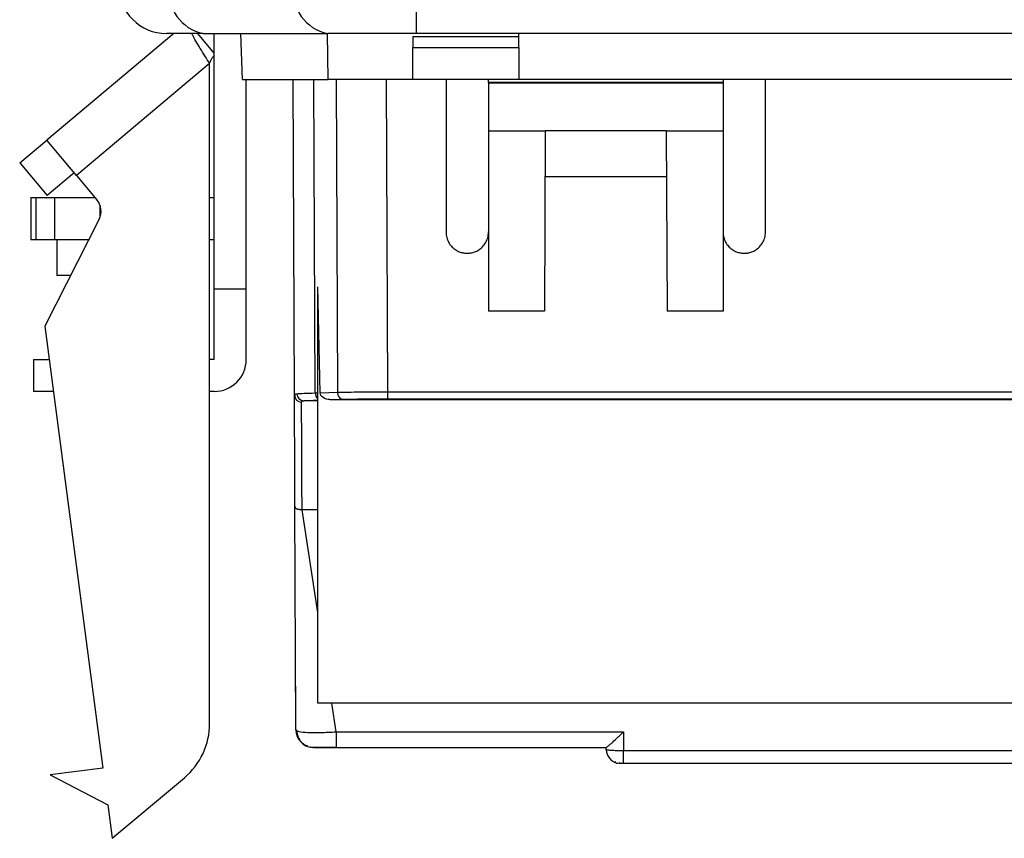
# Model space of a CAD drawing. Units: millimetres. Extents: x 0 to 420, y 0 to 297.
# Drawn here: x 117 to 145, y 226 to 249 of the extents above; entities that cross this region are included whole.
import ezdxf

# ---------------------------------------------------------------- set-up
doc = ezdxf.new("R2010")
doc.units = ezdxf.units.MM

msp = doc.modelspace()

# ---------------------------------------------------------------- linework, layer by layer
at = {"color": 7, "linetype": 'Continuous'}
for p, q in [((128.057, 248.747), (128.057, 250.097)), ((130.947, 248.655), (130.947, 248.755)), ((121.202, 248.747), (117.619, 245.74)), ((122.036, 248.747), (120.997, 248.747)), ((122.347, 248.195), (121.884, 248.747)), ((122.036, 248.747), (125.547, 248.747)), ((122.347, 241.547), (122.347, 248.747)), ((123.143, 247.447), (123.098, 248.747)), ((125.557, 247.447), (125.538, 248.747)), ((128.057, 248.747), (125.547, 248.747)), ((127.947, 248.655), (127.947, 248.356)), ((130.947, 248.655), (127.947, 248.655)), ((161.236, 248.747), (128.057, 248.747)), ((130.947, 248.356), (130.947, 248.655)), ((127.947, 248.356), (130.947, 248.356)), ((127.947, 247.447), (127.947, 248.356)), ((130.947, 248.356), (130.947, 247.447)), ((122.215, 247.9), (118.455, 244.744)), ((122.215, 229.278), (122.215, 247.9)), ((123.143, 247.447), (125.557, 247.447)), ((123.247, 241.547), (123.247, 247.447)), ((124.609, 238.544), (124.571, 247.447)), ((124.609, 238.544), (124.571, 247.447)), ((125.195, 238.604), (125.156, 247.447)), ((127.947, 247.447), (125.557, 247.447)), ((125.785, 247.447), (125.823, 238.623)), ((127.199, 247.447), (127.237, 238.638)), ((127.199, 247.447), (127.237, 238.638)), ((130.947, 247.447), (127.947, 247.447)), ((128.887, 247.447), (128.887, 243.147)), ((130.087, 247.368), (130.087, 247.447)), ((136.707, 247.368), (130.087, 247.368)), ((130.087, 247.368), (130.087, 247.347)), ((163.736, 247.447), (130.947, 247.447)), ((136.707, 247.447), (136.707, 247.368)), ((136.707, 247.368), (136.707, 247.347)), ((137.907, 243.147), (137.907, 247.447)), ((136.707, 247.347), (130.087, 247.347)), ((130.087, 247.347), (130.087, 245.997)), ((136.707, 247.347), (136.707, 245.997)), ((130.087, 245.997), (131.689, 245.997)), ((130.087, 245.997), (130.087, 240.912)), ((131.689, 245.997), (131.665, 240.912)), ((135.105, 245.997), (131.689, 245.997)), ((135.105, 245.997), (136.707, 245.997)), ((135.105, 245.997), (135.129, 240.912)), ((136.707, 245.997), (136.707, 240.912)), ((116.853, 245.097), (117.619, 245.74)), ((118.455, 244.744), (117.619, 245.74)), ((116.853, 245.097), (117.624, 244.178)), ((118.39, 244.821), (117.624, 244.178)), ((118.455, 244.744), (119.033, 244.055)), ((135.111, 244.7), (131.683, 244.7)), ((117.17, 244.121), (117.17, 242.921)), ((117.17, 244.121), (117.308, 244.121)), ((117.308, 244.121), (117.308, 242.921)), ((117.308, 244.121), (117.837, 244.121)), ((117.837, 244.121), (118.978, 244.121)), ((117.837, 244.121), (117.837, 242.921)), ((122.215, 244.121), (122.347, 244.121)), ((119.121, 243.566), (119.121, 243.901)), ((119.096, 243.506), (117.56, 240.493)), ((117.308, 242.921), (117.17, 242.921)), ((117.837, 242.921), (117.308, 242.921)), ((118.797, 242.921), (117.837, 242.921)), ((117.898, 242.921), (117.898, 241.921)), ((117.906, 241.921), (117.906, 242.921)), ((122.347, 242.921), (122.215, 242.921)), ((117.906, 241.921), (117.898, 241.921)), ((118.288, 241.921), (117.906, 241.921)), ((122.347, 241.547), (123.247, 241.547)), ((122.347, 239.547), (122.347, 241.547)), ((123.247, 239.547), (123.247, 241.547)), ((125.334, 238.608), (125.268, 241.602)), ((125.268, 229.847), (125.268, 241.602)), ((131.665, 240.912), (130.087, 240.912)), ((136.707, 240.912), (135.129, 240.912)), ((117.56, 240.493), (119.202, 228.019)), ((117.247, 239.547), (117.247, 238.647)), ((117.247, 239.547), (117.685, 239.547)), ((122.347, 239.547), (122.215, 239.547)), ((117.803, 238.647), (117.247, 238.647)), ((122.347, 238.647), (122.215, 238.647)), ((124.609, 238.544), (124.618, 238.556)), ((124.614, 238.562), (124.624, 238.471)), ((124.615, 238.553), (124.624, 238.471)), ((125.195, 238.604), (125.268, 238.606)), ((125.334, 238.608), (125.823, 238.623)), ((127.237, 238.638), (162.056, 238.638)), ((127.237, 238.638), (127.237, 238.441)), ((125.268, 238.384), (124.872, 238.384)), ((125.611, 238.415), (125.965, 238.426)), ((125.611, 238.415), (163.317, 238.415)), ((127.237, 238.441), (162.056, 238.441)), ((124.651, 229.094), (124.623, 235.415)), ((125.268, 235.307), (124.824, 235.307)), ((125.268, 232.407), (124.824, 235.307)), ((124.651, 229.094), (124.645, 230.328)), ((163.317, 229.847), (125.268, 229.847)), ((125.785, 229.041), (125.661, 229.847)), ((124.651, 229.094), (124.673, 229.072)), ((125.785, 229.041), (133.897, 229.041)), ((133.897, 229.041), (133.897, 228.502)), ((125.06, 228.615), (125.151, 228.597)), ((125.393, 228.597), (125.566, 228.597)), ((125.785, 228.597), (133.4, 228.597)), ((133.409, 228.538), (133.397, 228.547)), ((155.397, 228.502), (133.897, 228.502)), ((119.202, 228.019), (117.715, 227.823)), ((133.797, 228.147), (133.726, 228.161)), ((155.397, 228.147), (133.897, 228.147)), ((117.715, 227.823), (119.339, 226.978)), ((119.463, 226.036), (121.501, 227.746)), ((119.339, 226.978), (119.463, 226.036))]:
    msp.add_line(p, q, dxfattribs=at)
for centre, radius, start, end in [((120.997, 250.097), 1.35, 180, 270), ((122.275, 249.928), 1.205, 171.9505, 258.5782), ((125.786, 249.928), 1.205, 171.9505, 258.5782), ((118.65, 243.733), 0.5, 333, 40), ((122.347, 239.547), 0.9, 270, 0), ((124.809, 238.546), 0.199, 180.5085, 270.2613), ((124.877, 238.582), 0.198, 180.0159, 268.4865), ((125.422, 238.601), 0.227, 179.1778, 227.4827), ((126.005, 238.603), 0.182, 173.9861, 257.4054), ((120.215, 229.278), 2, 310, 0), ((125.151, 229.097), 0.5, 180.25, 265.6737)]:
    msp.add_arc(centre, radius, start, end, dxfattribs=at)
for points, knots in [([(122.215, 247.9), (122.126, 248.043), (121.948, 248.331), (121.766, 248.63), (121.72, 248.731), (121.712, 248.747)], [0, 0, 0, 0, 0.457069, 0.914138, 1, 1, 1, 1]), ([(122.215, 247.9), (122.237, 247.958), (122.27, 248.048), (122.327, 248.109), (122.347, 248.131)], [0, 0, 0, 0, 0.652628, 1, 1, 1, 1]), ([(128.887, 243.147), (128.888, 243.12), (128.89, 243.069), (128.905, 242.993), (128.928, 242.923), (128.959, 242.858), (128.996, 242.798), (129.039, 242.746), (129.085, 242.7), (129.134, 242.66), (129.185, 242.627), (129.236, 242.6), (129.288, 242.579), (129.34, 242.564), (129.39, 242.554), (129.439, 242.548), (129.505, 242.545), (129.593, 242.553), (129.703, 242.583), (129.815, 242.639), (129.92, 242.724), (130.009, 242.84), (130.074, 242.984), (130.082, 243.091), (130.087, 243.147)], [0, 0, 0, 0, 0.041861, 0.082508, 0.121942, 0.160162, 0.197168, 0.23296, 0.267537, 0.300901, 0.33305, 0.363985, 0.393705, 0.422211, 0.449502, 0.475578, 0.50044, 0.555137, 0.615397, 0.681218, 0.752594, 0.82952, 0.911991, 1, 1, 1, 1]), ([(136.707, 243.147), (136.708, 243.12), (136.71, 243.069), (136.725, 242.993), (136.748, 242.923), (136.779, 242.858), (136.816, 242.798), (136.859, 242.746), (136.905, 242.7), (136.954, 242.66), (137.005, 242.627), (137.056, 242.6), (137.108, 242.579), (137.16, 242.564), (137.21, 242.554), (137.259, 242.548), (137.325, 242.545), (137.413, 242.553), (137.523, 242.583), (137.635, 242.639), (137.74, 242.724), (137.829, 242.84), (137.894, 242.984), (137.902, 243.091), (137.907, 243.147)], [0, 0, 0, 0, 0.041861, 0.082508, 0.121942, 0.160162, 0.197168, 0.23296, 0.267537, 0.300901, 0.33305, 0.363985, 0.393705, 0.422211, 0.449502, 0.475578, 0.50044, 0.555137, 0.615397, 0.681218, 0.752594, 0.82952, 0.911991, 1, 1, 1, 1]), ([(124.623, 235.415), (124.621, 235.823), (124.62, 236.211), (124.617, 236.922), (124.615, 237.244), (124.613, 237.795), (124.612, 238.024), (124.61, 238.37), (124.61, 238.487), (124.609, 238.544)], [0, 0, 0, 0, 0.25, 0.25, 0.5, 0.5, 0.75, 0.75, 1, 1, 1, 1]), ([(124.618, 238.556), (124.621, 238.562), (124.627, 238.576), (124.66, 238.58), (124.679, 238.582)], [0, 0, 0, 0, 0.427483, 1, 1, 1, 1]), ([(125.611, 238.415), (125.545, 238.415), (125.47, 238.434), (125.362, 238.509), (125.335, 238.562), (125.334, 238.608)], [0, 0, 0, 0, 0.5, 0.5, 1, 1, 1, 1]), ([(125.823, 238.623), (126.008, 238.627), (126.231, 238.631), (126.714, 238.636), (126.976, 238.637), (127.237, 238.638)], [0, 0, 0, 0, 0.5, 0.5, 1, 1, 1, 1]), ([(124.824, 235.307), (124.822, 235.701), (124.82, 236.079), (124.817, 236.77), (124.815, 237.083), (124.813, 237.619), (124.812, 237.841), (124.81, 238.178), (124.81, 238.292), (124.809, 238.347)], [0, 0, 0, 0, 0.25, 0.25, 0.5, 0.5, 0.75, 0.75, 1, 1, 1, 1]), ([(125.965, 238.426), (126.131, 238.431), (126.331, 238.434), (126.767, 238.44), (127.002, 238.441), (127.237, 238.441)], [0, 0, 0, 0, 0.5, 0.5, 1, 1, 1, 1]), ([(124.824, 235.307), (124.81, 235.307), (124.784, 235.307), (124.749, 235.311), (124.72, 235.316), (124.697, 235.322), (124.673, 235.33), (124.652, 235.342), (124.635, 235.361), (124.625, 235.384), (124.624, 235.405), (124.623, 235.415)], [0, 0, 0, 0, 0.126463, 0.239641, 0.33967, 0.426685, 0.500817, 0.636755, 0.749006, 0.882283, 1, 1, 1, 1]), ([(124.671, 229.099), (124.674, 229.052), (124.682, 228.955), (124.746, 228.818), (124.848, 228.7), (124.939, 228.654), (124.985, 228.631)], [0, 0, 0, 0, 0.233348, 0.484884, 0.744499, 1, 1, 1, 1]), ([(124.673, 229.072), (124.674, 229.071), (124.682, 229.062), (124.763, 229.043), (124.965, 229.022), (125.339, 229.017), (125.636, 229.033), (125.785, 229.041)], [0, 0, 0, 0, 0.013763, 0.16045, 0.433839, 0.714774, 1, 1, 1, 1]), ([(125.785, 229.041), (125.785, 228.92), (125.785, 228.805), (125.785, 228.643), (125.785, 228.597), (125.785, 228.597)], [0, 0, 0, 0, 0.5, 0.5, 1, 1, 1, 1]), ([(133.4, 228.597), (133.402, 228.597), (133.408, 228.598), (133.423, 228.607), (133.443, 228.622), (133.475, 228.647), (133.524, 228.689), (133.613, 228.768), (133.711, 228.86), (133.814, 228.959), (133.866, 229.011), (133.897, 229.041)], [0, 0, 0, 0, 0.060207, 0.122481, 0.187397, 0.255467, 0.372233, 0.50402, 0.75374, 0.855842, 1, 1, 1, 1]), ([(124.945, 228.676), (124.954, 228.659), (124.97, 228.628), (125.032, 228.612), (125.062, 228.605)], [0, 0, 0, 0, 0.522145, 1, 1, 1, 1]), ([(125.112, 228.605), (125.145, 228.605), (125.211, 228.605), (125.33, 228.605), (125.412, 228.605), (125.428, 228.605)], [0, 0, 0, 0, 0.446904, 0.892752, 1, 1, 1, 1]), ([(125.151, 228.597), (125.151, 228.597), (125.167, 228.597), (125.231, 228.597), (125.278, 228.597), (125.395, 228.597), (125.465, 228.597), (125.618, 228.597), (125.699, 228.597), (125.785, 228.597)], [0, 0, 0, 0, 0.25, 0.25, 0.5, 0.5, 0.75, 0.75, 1, 1, 1, 1]), ([(125.428, 228.605), (125.476, 228.605), (125.589, 228.605), (125.718, 228.605), (125.792, 228.605)], [0, 0, 0, 0, 0.4313141, 1, 1, 1, 1]), ([(133.406, 228.55), (133.41, 228.512), (133.42, 228.433), (133.478, 228.322), (133.563, 228.228), (133.636, 228.191), (133.672, 228.173)], [0, 0, 0, 0, 0.238313, 0.491872, 0.749804, 1, 1, 1, 1]), ([(133.408, 228.53), (133.412, 228.499), (133.42, 228.426), (133.475, 228.322), (133.56, 228.228), (133.634, 228.191), (133.67, 228.173)], [0, 0, 0, 0, 0.204322, 0.46901, 0.738467, 1, 1, 1, 1]), ([(133.897, 228.502), (133.845, 228.503), (133.733, 228.503), (133.602, 228.51), (133.508, 228.518), (133.449, 228.526), (133.414, 228.533), (133.41, 228.537), (133.409, 228.538)], [0, 0, 0, 0, 0.225095, 0.490373, 0.638782, 0.797329, 0.966006, 1, 1, 1, 1]), ([(133.897, 228.147), (133.897, 228.147), (133.897, 228.178), (133.897, 228.311), (133.897, 228.41), (133.897, 228.502)], [0, 0, 0, 0, 0.5, 0.5, 1, 1, 1, 1]), ([(133.668, 228.197), (133.666, 228.195), (133.66, 228.186), (133.669, 228.173), (133.69, 228.161), (133.715, 228.155), (133.727, 228.153)], [0, 0, 0, 0, 0.14475, 0.459504, 0.744278, 1, 1, 1, 1]), ([(133.775, 228.153), (133.784, 228.153), (133.801, 228.153), (133.832, 228.153), (133.864, 228.153), (133.887, 228.153), (133.898, 228.153)], [0, 0, 0, 0, 0.25048, 0.50056, 0.750349, 1, 1, 1, 1]), ([(133.778, 228.155), (133.779, 228.157), (133.78, 228.162), (133.794, 228.169), (133.803, 228.173)], [0, 0, 0, 0, 0.3976503, 1, 1, 1, 1]), ([(133.897, 228.147), (133.882, 228.147), (133.853, 228.147), (133.821, 228.147), (133.81, 228.147), (133.806, 228.147)], [0, 0, 0, 0, 0.376741, 0.756829, 1, 1, 1, 1])]:
    msp.add_open_spline(points, degree=3, knots=knots, dxfattribs=at)
for points in [[(124.679, 238.582), (124.769, 238.59), (124.95, 238.598), (125.195, 238.604)], [(124.809, 238.347), (124.809, 238.368), (124.83, 238.38), (124.872, 238.384)], [(124.872, 238.384), (124.945, 238.392), (125.082, 238.399), (125.268, 238.405)], [(133.397, 228.597), (133.397, 228.58), (133.397, 228.563), (133.397, 228.547)]]:
    msp.add_open_spline(points, degree=3, dxfattribs=at)

doc.saveas('drawing.dxf')
